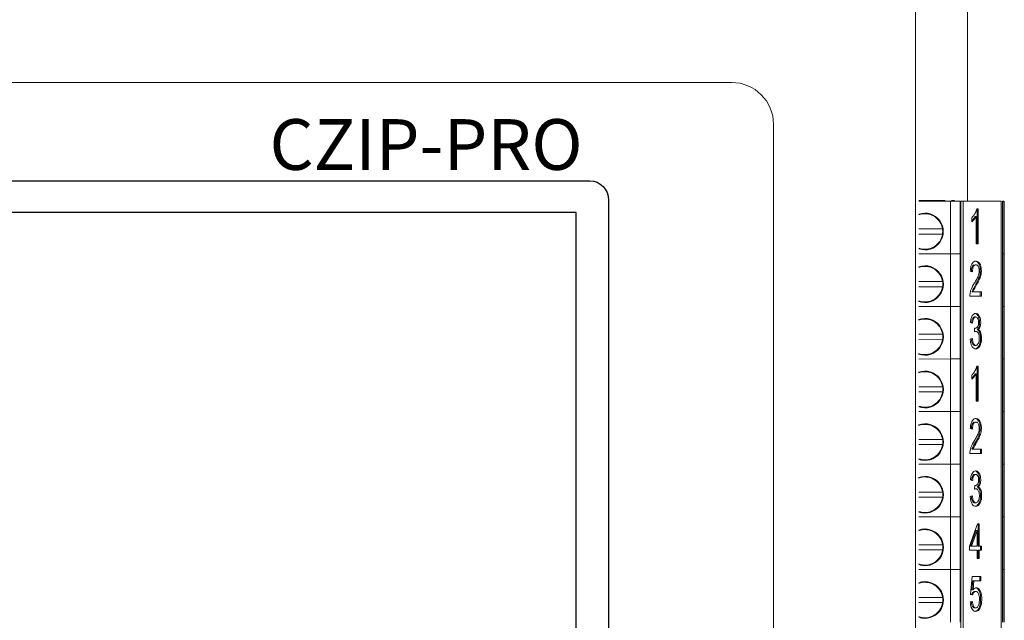
# Model space of a CAD drawing. Units: millimetres. Extents: x 21 to 334, y 15 to 394.
# Drawn here: x 295 to 334, y 236 to 260 of the extents above; entities that cross this region are included whole.
import ezdxf

# ---------------------------------------------------------------- set-up
doc = ezdxf.new("R2010")
doc.units = ezdxf.units.MM
doc.layers.add('Warstwa 1', color=7, linetype='Continuous')
doc.layers.add('WHITE', color=7, linetype='Continuous')

msp = doc.modelspace()

# ---------------------------------------------------------------- linework, layer by layer
at = {"color": 7, "linetype": 'Continuous', "lineweight": 15}
for p, q in [((332.54, 252.626), (332.54, 275.6)), ((330.49, 138.35), (330.49, 267.35)), ((323.24, 257.3), (261.84, 257.3)), ((324.89, 150.05), (324.89, 255.65)), ((330.622, 252.625), (331.865, 252.626)), ((331.357, 252.65), (331.65, 252.651)), ((331.714, 252.626), (331.714, 252.626)), ((331.865, 250.551), (331.865, 252.626)), ((331.905, 252.651), (332.023, 252.651)), ((332.24, 250.551), (332.239, 252.626)), ((332.357, 252.626), (332.27, 252.626)), ((332.27, 252.626), (332.287, 167.551)), ((332.276, 252.626), (332.276, 252.626)), ((332.357, 252.626), (332.374, 167.551)), ((333.857, 252.626), (332.357, 252.626)), ((333.654, 252.627), (333.654, 252.626)), ((333.874, 167.551), (333.857, 252.626)), ((333.912, 252.626), (333.913, 250.551)), ((333.962, 252.626), (333.963, 250.551)), ((333.981, 252.626), (333.982, 250.551)), ((332.903, 252.32), (332.958, 252.32)), ((332.914, 252.32), (332.915, 250.94)), ((332.958, 252.32), (332.958, 250.94)), ((330.856, 252.15), (331.059, 252.121)), ((332.704, 251.811), (332.704, 251.976)), ((332.874, 252.014), (332.83, 252.014)), ((332.874, 250.94), (332.874, 252.014)), ((330.622, 251.525), (331.549, 251.526)), ((331.549, 251.326), (330.622, 251.325)), ((332.958, 250.94), (332.874, 250.94)), ((331.865, 250.551), (330.622, 250.55)), ((331.866, 248.476), (331.865, 250.551)), ((332.24, 248.476), (332.24, 250.551)), ((333.913, 250.551), (333.913, 248.476)), ((333.963, 250.551), (333.963, 248.476)), ((333.982, 250.551), (333.982, 248.476)), ((330.857, 250.075), (331.06, 250.046)), ((332.729, 249.841), (332.644, 249.86)), ((330.622, 249.45), (331.55, 249.451)), ((331.55, 249.251), (330.622, 249.25)), ((333.082, 248.881), (332.627, 248.88)), ((332.702, 249.045), (332.745, 249.045)), ((332.745, 249.045), (333.082, 249.045)), ((333.039, 249.045), (333.039, 248.881)), ((333.082, 249.045), (333.082, 248.881)), ((331.866, 248.476), (330.622, 248.475)), ((331.866, 246.401), (331.866, 248.476)), ((332.24, 246.401), (332.24, 248.476)), ((333.913, 248.476), (333.913, 246.401)), ((333.963, 248.476), (333.963, 246.401)), ((333.982, 248.476), (333.982, 246.401)), ((330.857, 248), (331.06, 247.971)), ((332.734, 247.809), (332.65, 247.841)), ((332.807, 247.468), (332.816, 247.616)), ((330.622, 247.375), (331.55, 247.376)), ((332.641, 247.183), (332.725, 247.206)), ((332.868, 247.485), (332.842, 247.485)), ((332.886, 247.485), (332.879, 247.485)), ((332.961, 247.565), (332.917, 247.565)), ((332.917, 247.565), (332.917, 247.561)), ((332.961, 247.561), (332.917, 247.561)), ((332.961, 247.565), (332.961, 247.561)), ((331.55, 247.176), (330.622, 247.175)), ((332.813, 246.936), (332.857, 246.936)), ((331.866, 246.401), (330.622, 246.4)), ((331.867, 244.326), (331.866, 246.401)), ((332.241, 244.326), (332.24, 246.401)), ((332.904, 246.117), (332.959, 246.117)), ((332.915, 246.117), (332.916, 244.737)), ((332.959, 246.117), (332.959, 244.737)), ((333.913, 246.401), (333.914, 244.326)), ((333.963, 246.401), (333.964, 244.326)), ((333.982, 246.401), (333.983, 244.326)), ((330.858, 245.925), (331.061, 245.896)), ((332.706, 245.607), (332.706, 245.772)), ((332.875, 245.81), (332.831, 245.81)), ((332.875, 244.737), (332.875, 245.81)), ((330.622, 245.3), (331.55, 245.301)), ((331.551, 245.101), (330.622, 245.1)), ((332.959, 244.737), (332.875, 244.737)), ((331.867, 244.326), (330.622, 244.325)), ((331.867, 242.251), (331.867, 244.326)), ((332.241, 242.251), (332.241, 244.326)), ((333.914, 244.326), (333.914, 242.251)), ((333.964, 244.326), (333.964, 242.251)), ((333.983, 244.326), (333.983, 242.251)), ((330.858, 243.85), (331.061, 243.821)), ((332.73, 243.637), (332.645, 243.657)), ((330.622, 243.225), (331.551, 243.226)), ((331.551, 243.026), (330.622, 243.025)), ((333.083, 242.677), (332.629, 242.677)), ((332.703, 242.841), (332.747, 242.841)), ((332.747, 242.841), (333.083, 242.841)), ((333.04, 242.841), (333.04, 242.677)), ((333.083, 242.841), (333.083, 242.677)), ((331.867, 242.251), (330.622, 242.25)), ((331.867, 240.176), (331.867, 242.251)), ((332.242, 240.176), (332.241, 242.251)), ((333.914, 242.251), (333.915, 240.176)), ((333.964, 242.251), (333.965, 240.176)), ((333.983, 242.251), (333.984, 240.176)), ((330.858, 241.775), (331.061, 241.746)), ((332.735, 241.606), (332.652, 241.637)), ((332.808, 241.264), (332.818, 241.413)), ((332.818, 241.413), (332.826, 241.413)), ((330.622, 241.15), (331.551, 241.151)), ((332.642, 240.98), (332.726, 241.003)), ((332.914, 241.27), (332.911, 241.27)), ((332.962, 241.362), (332.919, 241.362)), ((332.919, 241.362), (332.919, 241.358)), ((332.962, 241.358), (332.919, 241.358)), ((332.962, 241.362), (332.962, 241.358)), ((331.551, 240.951), (330.622, 240.95)), ((332.813, 240.732), (332.857, 240.732)), ((331.867, 240.176), (330.622, 240.175)), ((331.868, 238.101), (331.867, 240.176)), ((332.242, 238.101), (332.242, 240.176)), ((332.615, 239.017), (332.926, 239.907)), ((332.926, 239.907), (332.995, 239.907)), ((332.952, 239.907), (332.952, 239.017)), ((332.995, 239.907), (332.995, 239.017)), ((333.915, 240.176), (333.915, 238.101)), ((333.965, 240.176), (333.965, 238.101)), ((333.984, 240.176), (333.984, 238.101)), ((330.859, 239.7), (331.062, 239.671)), ((332.654, 239.017), (332.867, 239.635)), ((332.697, 239.017), (332.91, 239.635)), ((332.91, 239.635), (332.867, 239.635)), ((332.91, 239.635), (332.912, 239.635)), ((332.912, 239.635), (332.912, 239.017)), ((330.622, 239.075), (331.552, 239.076)), ((331.552, 238.876), (330.622, 238.875)), ((332.615, 238.862), (332.615, 239.017)), ((332.912, 238.862), (332.615, 238.862)), ((332.654, 239.017), (332.697, 239.017)), ((332.912, 239.017), (332.697, 239.017)), ((332.912, 238.533), (332.912, 238.862)), ((332.952, 239.017), (332.995, 239.017)), ((332.952, 238.862), (332.952, 238.533)), ((332.995, 238.862), (332.952, 238.862)), ((332.995, 239.017), (333.089, 239.017)), ((332.995, 238.862), (332.995, 238.533)), ((333.089, 238.862), (332.995, 238.862)), ((333.046, 239.017), (333.046, 238.862)), ((333.089, 239.017), (333.089, 238.862)), ((332.995, 238.533), (332.912, 238.533)), ((330.622, 238.1), (331.868, 238.101)), ((331.868, 236.026), (331.868, 238.101)), ((332.243, 236.026), (332.242, 238.101)), ((333.915, 238.101), (333.916, 236.026)), ((333.965, 238.101), (333.966, 236.026)), ((333.984, 238.101), (333.984, 236.026)), ((330.859, 237.625), (331.062, 237.596)), ((332.656, 237.123), (332.722, 237.827)), ((332.746, 237.662), (332.71, 237.301)), ((332.722, 237.827), (333.063, 237.827)), ((332.789, 237.662), (332.746, 237.662)), ((332.789, 237.662), (332.753, 237.301)), ((333.063, 237.663), (332.789, 237.662)), ((333.02, 237.663), (333.02, 237.827)), ((333.063, 237.827), (333.063, 237.663)), ((332.736, 237.105), (332.656, 237.123)), ((332.753, 237.301), (332.71, 237.301)), ((332.855, 237.237), (332.811, 237.237)), ((330.622, 237), (331.552, 237.001)), ((331.552, 236.801), (330.622, 236.8)), ((332.641, 236.834), (332.727, 236.846)), ((332.818, 236.589), (332.861, 236.589))]:
    msp.add_line(p, q, dxfattribs=at)
at = {"color": 8, "linetype": 'Continuous', "lineweight": 15}
msp.add_line((331.357, 252.65), (331.357, 252.625), dxfattribs=at)
at = {"color": 7, "linetype": 'Continuous', "lineweight": 15, "flags": 128}
for points in [[(330.622, 252.65), (330.622, 252.65), (330.665, 252.65), (330.734, 252.65), (330.827, 252.65), (330.941, 252.65), (331.07, 252.65), (331.211, 252.65), (331.357, 252.65)], [(332.239, 252.626), (332.202, 252.626), (332.161, 252.626), (332.117, 252.626), (332.07, 252.626), (332.021, 252.626), (331.97, 252.626), (331.918, 252.626), (331.865, 252.626)], [(332.24, 250.551), (332.203, 250.551), (332.162, 250.551), (332.118, 250.551), (332.071, 250.551), (332.021, 250.551), (331.97, 250.551), (331.918, 250.551), (331.865, 250.551)], [(332.24, 248.476), (332.203, 248.476), (332.162, 248.476), (332.118, 248.476), (332.071, 248.476), (332.022, 248.476), (331.971, 248.476), (331.918, 248.476), (331.866, 248.476)], [(332.24, 246.401), (332.203, 246.401), (332.163, 246.401), (332.118, 246.401), (332.071, 246.401), (332.022, 246.401), (331.971, 246.401), (331.919, 246.401), (331.866, 246.401)], [(332.241, 244.326), (332.204, 244.326), (332.163, 244.326), (332.119, 244.326), (332.072, 244.326), (332.023, 244.326), (331.971, 244.326), (331.919, 244.326), (331.867, 244.326)], [(332.241, 242.251), (332.204, 242.251), (332.163, 242.251), (332.119, 242.251), (332.072, 242.251), (332.023, 242.251), (331.972, 242.251), (331.92, 242.251), (331.867, 242.251)], [(332.242, 240.176), (332.205, 240.176), (332.164, 240.176), (332.12, 240.176), (332.073, 240.176), (332.023, 240.176), (331.972, 240.176), (331.92, 240.176), (331.867, 240.176)], [(332.242, 238.101), (332.205, 238.101), (332.164, 238.101), (332.12, 238.101), (332.073, 238.101), (332.024, 238.101), (331.973, 238.101), (331.921, 238.101), (331.868, 238.101)]]:
    msp.add_lwpolyline(points, dxfattribs=at)
at = {"color": 7, "linetype": 'Continuous', "lineweight": 15}
for centre, radius, start, end in [((323.24, 255.65), 1.65, 0, 90), ((330.856, 251.425), 0.725, 251.1136, 108.8864), ((330.856, 251.425), 0.7, 8.2246, 109.588), ((330.856, 251.425), 0.7, 351.7982, 8.2246), ((330.856, 251.425), 0.7, 250.412, 351.7982), ((330.857, 249.35), 0.725, 249.9451, 108.921), ((330.857, 249.35), 0.7, 8.2246, 109.624), ((330.857, 249.35), 0.7, 250.376, 351.7982), ((330.857, 249.35), 0.7, 351.7982, 8.2246), ((330.857, 247.275), 0.725, 249.9451, 110.0777), ((330.857, 247.275), 0.7, 8.2246, 109.6599), ((330.857, 247.275), 0.7, 351.7982, 8.2246), ((330.857, 247.275), 0.7, 249.1958, 351.7982), ((330.858, 245.2), 0.725, 249.9451, 110.0777), ((330.858, 245.2), 0.7, 8.2246, 110.827), ((330.858, 245.2), 0.7, 351.7982, 8.2246), ((330.858, 245.2), 0.7, 249.1958, 351.7982), ((330.858, 243.125), 0.725, 249.9451, 110.0777), ((330.858, 243.125), 0.7, 8.2246, 110.827), ((330.858, 243.125), 0.7, 249.1958, 351.7982), ((330.858, 243.125), 0.7, 351.7982, 8.2246), ((330.858, 241.05), 0.725, 249.9451, 110.0777), ((330.858, 241.05), 0.7, 8.2246, 110.827), ((330.858, 241.05), 0.7, 351.7982, 8.2246), ((330.858, 241.05), 0.7, 249.1958, 351.7982), ((330.859, 238.975), 0.725, 249.9451, 110.0777), ((330.859, 238.975), 0.7, 8.2246, 110.827), ((330.859, 238.975), 0.7, 351.7982, 8.2246), ((330.859, 238.975), 0.7, 249.1958, 351.7982), ((330.859, 236.9), 0.725, 249.9451, 110.0777), ((330.859, 236.9), 0.7, 8.2246, 110.827), ((330.859, 236.9), 0.7, 249.1958, 351.7982), ((330.859, 236.9), 0.7, 351.7982, 8.2246)]:
    msp.add_arc(centre, radius, start, end, dxfattribs=at)
for points, knots in [([(333.962, 252.626), (333.956, 252.626), (333.945, 252.626), (333.923, 252.626), (333.912, 252.626)], [0, 0, 0, 0, 0.499966, 1, 1, 1, 1]), ([(332.704, 251.976), (332.706, 251.977), (332.71, 251.981), (332.716, 251.986), (332.72, 251.991), (332.725, 251.996), (332.73, 252.001), (332.734, 252.006), (332.739, 252.011), (332.742, 252.015), (332.747, 252.02), (332.751, 252.024), (332.755, 252.029), (332.759, 252.033), (332.762, 252.038), (332.766, 252.042), (332.769, 252.046), (332.774, 252.052), (332.777, 252.057), (332.782, 252.062), (332.785, 252.067), (332.788, 252.072), (332.792, 252.077), (332.795, 252.081), (332.799, 252.087), (332.803, 252.092), (332.806, 252.097), (332.809, 252.103), (332.813, 252.108), (332.816, 252.113), (332.819, 252.118), (332.822, 252.124), (332.826, 252.129), (332.829, 252.134), (332.832, 252.14), (332.835, 252.146), (332.837, 252.15), (332.84, 252.156), (332.843, 252.161), (332.846, 252.167), (332.849, 252.173), (332.853, 252.181), (332.856, 252.188), (332.86, 252.196), (332.862, 252.202), (332.865, 252.209), (332.867, 252.213), (332.869, 252.218), (332.872, 252.225), (332.874, 252.231), (332.877, 252.238), (332.879, 252.243), (332.881, 252.248), (332.883, 252.255), (332.885, 252.262), (332.888, 252.269), (332.889, 252.274), (332.891, 252.279), (332.893, 252.284), (332.895, 252.292), (332.897, 252.299), (332.899, 252.306), (332.901, 252.313), (332.902, 252.317), (332.903, 252.32)], [0, 0, 0, 0, 0.023376, 0.046744, 0.070123, 0.081803, 0.105185, 0.128559, 0.14025, 0.163626, 0.175313, 0.198685, 0.210367, 0.233747, 0.245431, 0.257122, 0.280502, 0.292179, 0.315555, 0.327243, 0.350623, 0.362309, 0.373999, 0.397369, 0.409061, 0.432433, 0.444122, 0.455813, 0.479179, 0.490869, 0.502561, 0.525937, 0.537623, 0.549318, 0.572686, 0.584373, 0.596064, 0.60775, 0.631124, 0.64281, 0.6545, 0.677873, 0.701251, 0.71294, 0.736318, 0.748001, 0.759695, 0.771375, 0.783071, 0.806437, 0.818126, 0.829813, 0.841511, 0.853188, 0.876566, 0.888251, 0.899944, 0.911631, 0.923318, 0.935004, 0.958383, 0.97007, 0.981763, 1, 1, 1, 1]), ([(332.704, 251.848), (332.705, 251.849), (332.722, 251.863), (332.751, 251.896), (332.793, 251.949), (332.818, 251.992), (332.83, 252.014)], [0, 0, 0, 0, 0.019217, 0.350186, 0.673013, 1, 1, 1, 1]), ([(332.874, 252.014), (332.861, 251.992), (332.836, 251.948), (332.78, 251.876), (332.735, 251.837), (332.704, 251.811)], [0, 0, 0, 0, 0.25278, 0.505381, 1, 1, 1, 1]), ([(331.865, 250.551), (331.901, 250.551), (331.971, 250.551), (332.072, 250.551), (332.165, 250.551), (332.215, 250.551), (332.24, 250.551)], [0, 0, 0, 0, 0.250003, 0.499998, 0.749995, 1, 1, 1, 1]), ([(332.24, 250.551), (332.25, 250.551), (332.272, 250.551), (332.275, 250.551), (332.277, 250.551)], [0, 0, 0, 0, 0.500014, 1, 1, 1, 1]), ([(333.913, 250.551), (333.924, 250.551), (333.945, 250.551), (333.957, 250.551), (333.963, 250.551)], [0, 0, 0, 0, 0.500009, 1, 1, 1, 1]), ([(333.963, 250.551), (333.957, 250.551), (333.945, 250.551), (333.924, 250.551), (333.913, 250.551)], [0, 0, 0, 0, 0.499991, 1, 1, 1, 1]), ([(332.627, 248.88), (332.629, 248.914), (332.633, 248.999), (332.687, 249.194), (332.789, 249.361), (332.896, 249.543), (332.962, 249.676), (332.993, 249.805), (332.997, 249.897), (332.987, 249.979), (332.965, 250.041), (332.934, 250.089), (332.89, 250.119), (332.841, 250.121), (332.794, 250.091), (332.758, 250.036), (332.735, 249.954), (332.729, 249.886), (332.729, 249.846), (332.729, 249.841)], [0, 0, 0, 0, 0.048009, 0.120855, 0.308674, 0.417391, 0.524597, 0.57096, 0.617659, 0.653374, 0.689184, 0.724036, 0.764229, 0.818556, 0.861239, 0.904047, 0.943619, 0.992685, 1, 1, 1, 1]), ([(332.644, 249.86), (332.646, 249.893), (332.651, 249.973), (332.677, 250.09), (332.726, 250.184), (332.793, 250.247), (332.875, 250.264), (332.958, 250.239), (333.021, 250.161), (333.061, 250.06), (333.082, 249.938), (333.081, 249.809), (333.055, 249.661), (332.993, 249.504), (332.88, 249.307), (332.798, 249.148), (332.745, 249.045)], [0, 0, 0, 0, 0.0418943, 0.1001051, 0.1564196, 0.2087096, 0.2830445, 0.3608371, 0.4129992, 0.4650481, 0.5199319, 0.5697699, 0.62404, 0.7140208, 0.8157605, 1, 1, 1, 1]), ([(332.787, 250.109), (332.775, 250.103), (332.748, 250.089), (332.715, 250.035), (332.691, 249.954), (332.686, 249.886), (332.686, 249.846), (332.686, 249.841)], [0, 0, 0, 0, 0.203392, 0.449144, 0.676318, 0.958017, 1, 1, 1, 1]), ([(332.784, 250.245), (332.799, 250.25), (332.846, 250.266), (332.915, 250.238), (332.978, 250.161), (333.018, 250.06), (333.038, 249.938), (333.038, 249.809), (333.012, 249.661), (332.95, 249.504), (332.836, 249.307), (332.755, 249.148), (332.702, 249.045)], [0, 0, 0, 0, 0.0522784, 0.1551103, 0.2240591, 0.292864, 0.365412, 0.4312935, 0.5030328, 0.6219743, 0.7564605, 1, 1, 1, 1]), ([(331.866, 248.476), (331.901, 248.476), (331.971, 248.476), (332.072, 248.476), (332.165, 248.476), (332.215, 248.476), (332.24, 248.476)], [0, 0, 0, 0, 0.249997, 0.499993, 0.749993, 1, 1, 1, 1]), ([(332.24, 248.476), (332.251, 248.476), (332.272, 248.476), (332.275, 248.476), (332.277, 248.476)], [0, 0, 0, 0, 0.500014, 1, 1, 1, 1]), ([(333.913, 248.476), (333.924, 248.476), (333.946, 248.476), (333.957, 248.476), (333.963, 248.476)], [0, 0, 0, 0, 0.500034, 1, 1, 1, 1]), ([(333.963, 248.476), (333.957, 248.476), (333.946, 248.476), (333.924, 248.476), (333.913, 248.476)], [0, 0, 0, 0, 0.499966, 1, 1, 1, 1]), ([(332.65, 247.841), (332.654, 247.873), (332.663, 247.952), (332.695, 248.066), (332.749, 248.151), (332.817, 248.198), (332.89, 248.2), (332.96, 248.156), (333.011, 248.076), (333.045, 247.975), (333.057, 247.866), (333.053, 247.762), (333.034, 247.674), (333.002, 247.607), (332.975, 247.579), (332.961, 247.565)], [0, 0, 0, 0, 0.065101, 0.158023, 0.24653, 0.327679, 0.435232, 0.522845, 0.610634, 0.682234, 0.75401, 0.824741, 0.881719, 0.938667, 1, 1, 1, 1]), ([(332.813, 248.057), (332.812, 248.058), (332.796, 248.062), (332.767, 248.046), (332.733, 248.003), (332.707, 247.931), (332.695, 247.864), (332.692, 247.818), (332.691, 247.809)], [0, 0, 0, 0, 0.016367, 0.246264, 0.453412, 0.637826, 0.929567, 1, 1, 1, 1]), ([(332.816, 247.616), (332.833, 247.616), (332.867, 247.616), (332.911, 247.646), (332.944, 247.695), (332.964, 247.754), (332.971, 247.831), (332.969, 247.905), (332.953, 247.97), (332.928, 248.017), (332.894, 248.052), (332.852, 248.062), (332.81, 248.048), (332.776, 248.002), (332.75, 247.932), (332.739, 247.864), (332.735, 247.818), (332.734, 247.809)], [0, 0, 0, 0, 0.086125, 0.17412, 0.23526, 0.296297, 0.352201, 0.432272, 0.483555, 0.534845, 0.605774, 0.676124, 0.751815, 0.820029, 0.880747, 0.976805, 1, 1, 1, 1]), ([(332.856, 248.058), (332.849, 248.058), (332.835, 248.058), (332.82, 248.058), (332.813, 248.058)], [0, 0, 0, 0, 0.5000372, 1, 1, 1, 1]), ([(332.852, 248.19), (332.874, 248.179), (332.917, 248.157), (332.968, 248.075), (333.002, 247.975), (333.014, 247.866), (333.01, 247.762), (332.99, 247.674), (332.959, 247.607), (332.932, 247.579), (332.917, 247.565)], [0, 0, 0, 0, 0.153212, 0.309008, 0.436073, 0.563453, 0.688975, 0.790095, 0.891161, 1, 1, 1, 1]), ([(332.961, 247.561), (332.977, 247.552), (333.01, 247.535), (333.053, 247.463), (333.081, 247.361), (333.094, 247.239), (333.087, 247.106), (333.058, 246.982), (333.006, 246.882), (332.942, 246.813), (332.862, 246.79), (332.784, 246.808), (332.718, 246.879), (332.671, 246.981), (332.648, 247.09), (332.643, 247.159), (332.641, 247.183)], [0, 0, 0, 0, 0.0560059, 0.1124694, 0.1791949, 0.2468593, 0.3165818, 0.3983525, 0.4690973, 0.552182, 0.6375844, 0.7330934, 0.8082899, 0.8834792, 0.9586612, 1, 1, 1, 1]), ([(332.681, 247.206), (332.685, 247.174), (332.693, 247.108), (332.715, 247.025), (332.747, 246.968), (332.78, 246.939), (332.803, 246.94), (332.814, 246.94)], [0, 0, 0, 0, 0.2421278, 0.4859839, 0.6690932, 0.8524234, 1, 1, 1, 1]), ([(332.725, 247.206), (332.728, 247.174), (332.736, 247.108), (332.758, 247.025), (332.79, 246.967), (332.83, 246.936), (332.877, 246.932), (332.926, 246.961), (332.964, 247.021), (332.991, 247.1), (333.002, 247.194), (332.999, 247.285), (332.983, 247.369), (332.954, 247.434), (332.916, 247.476), (332.865, 247.494), (332.829, 247.478), (332.807, 247.468)], [0, 0, 0, 0, 0.071341, 0.143192, 0.197145, 0.251161, 0.323103, 0.396025, 0.460966, 0.529571, 0.594631, 0.662262, 0.722714, 0.783186, 0.844424, 0.902556, 1, 1, 1, 1]), ([(332.842, 247.483), (332.838, 247.484), (332.827, 247.49), (332.816, 247.484), (332.808, 247.48)], [0, 0, 0, 0, 0.311196, 1, 1, 1, 1]), ([(332.917, 247.561), (332.934, 247.552), (332.967, 247.535), (333.01, 247.463), (333.038, 247.361), (333.05, 247.239), (333.044, 247.106), (333.015, 246.982), (332.963, 246.881), (332.899, 246.817), (332.846, 246.79), (332.819, 246.798), (332.818, 246.798)], [0, 0, 0, 0, 0.087219, 0.17515, 0.279062, 0.384439, 0.493024, 0.620367, 0.730537, 0.859925, 0.992923, 1, 1, 1, 1]), ([(331.866, 246.401), (331.901, 246.401), (331.972, 246.401), (332.073, 246.401), (332.165, 246.401), (332.215, 246.401), (332.24, 246.401)], [0, 0, 0, 0, 0.2499965, 0.4999935, 0.7499932, 1, 1, 1, 1]), ([(332.24, 246.401), (332.251, 246.401), (332.272, 246.401), (332.276, 246.401), (332.277, 246.401)], [0, 0, 0, 0, 0.500014, 1, 1, 1, 1]), ([(332.706, 245.772), (332.708, 245.773), (332.711, 245.777), (332.717, 245.783), (332.722, 245.787), (332.726, 245.792), (332.731, 245.797), (332.735, 245.802), (332.74, 245.807), (332.744, 245.811), (332.748, 245.816), (332.752, 245.82), (332.756, 245.825), (332.76, 245.83), (332.763, 245.834), (332.767, 245.838), (332.771, 245.843), (332.775, 245.848), (332.778, 245.853), (332.783, 245.858), (332.786, 245.863), (332.79, 245.868), (332.793, 245.873), (332.796, 245.877), (332.801, 245.884), (332.804, 245.889), (332.807, 245.894), (332.811, 245.899), (332.814, 245.904), (332.817, 245.909), (332.82, 245.914), (332.824, 245.92), (332.827, 245.925), (332.83, 245.931), (332.833, 245.936), (332.836, 245.942), (332.839, 245.947), (332.842, 245.953), (332.845, 245.959), (332.847, 245.963), (332.85, 245.969), (332.854, 245.977), (332.857, 245.984), (332.861, 245.992), (332.864, 245.998), (332.866, 246.005), (332.868, 246.01), (332.87, 246.014), (332.873, 246.021), (332.876, 246.027), (332.878, 246.034), (332.88, 246.039), (332.882, 246.044), (332.884, 246.051), (332.886, 246.058), (332.889, 246.065), (332.89, 246.07), (332.892, 246.075), (332.894, 246.082), (332.896, 246.09), (332.899, 246.097), (332.9, 246.102), (332.902, 246.109), (332.903, 246.114), (332.904, 246.117)], [0, 0, 0, 0, 0.023345, 0.046682, 0.07003, 0.081697, 0.105045, 0.128387, 0.140063, 0.163401, 0.17508, 0.198424, 0.210091, 0.233432, 0.245108, 0.256776, 0.280126, 0.2918, 0.315137, 0.326809, 0.350151, 0.361832, 0.373497, 0.39684, 0.408521, 0.431868, 0.443535, 0.455201, 0.478551, 0.490218, 0.501899, 0.525241, 0.536904, 0.548579, 0.571927, 0.583601, 0.595272, 0.618616, 0.63028, 0.64196, 0.653629, 0.676975, 0.700318, 0.711989, 0.735341, 0.747009, 0.758682, 0.770356, 0.782022, 0.80537, 0.817043, 0.82871, 0.840382, 0.852055, 0.8754, 0.887072, 0.898747, 0.910414, 0.922089, 0.94543, 0.957107, 0.968782, 0.980452, 1, 1, 1, 1]), ([(333.913, 246.401), (333.924, 246.401), (333.946, 246.401), (333.958, 246.401), (333.963, 246.401)], [0, 0, 0, 0, 0.500034, 1, 1, 1, 1]), ([(333.963, 246.401), (333.958, 246.401), (333.946, 246.401), (333.924, 246.401), (333.913, 246.401)], [0, 0, 0, 0, 0.499966, 1, 1, 1, 1]), ([(332.875, 245.81), (332.862, 245.788), (332.837, 245.744), (332.781, 245.673), (332.736, 245.633), (332.706, 245.607)], [0, 0, 0, 0, 0.252855, 0.505508, 1, 1, 1, 1]), ([(332.706, 245.645), (332.707, 245.646), (332.723, 245.66), (332.752, 245.693), (332.794, 245.745), (332.819, 245.788), (332.831, 245.81)], [0, 0, 0, 0, 0.018626, 0.349939, 0.673006, 1, 1, 1, 1]), ([(331.867, 244.326), (331.902, 244.326), (331.972, 244.326), (332.073, 244.326), (332.166, 244.326), (332.216, 244.326), (332.241, 244.326)], [0, 0, 0, 0, 0.249997, 0.499993, 0.749993, 1, 1, 1, 1]), ([(332.241, 244.326), (332.252, 244.326), (332.273, 244.326), (332.276, 244.326), (332.278, 244.326)], [0, 0, 0, 0, 0.500026, 1, 1, 1, 1]), ([(333.914, 244.326), (333.925, 244.326), (333.947, 244.326), (333.958, 244.326), (333.964, 244.326)], [0, 0, 0, 0, 0.500034, 1, 1, 1, 1]), ([(333.964, 244.326), (333.958, 244.326), (333.947, 244.326), (333.925, 244.326), (333.914, 244.326)], [0, 0, 0, 0, 0.499966, 1, 1, 1, 1]), ([(332.629, 242.677), (332.63, 242.71), (332.634, 242.795), (332.688, 242.988), (332.788, 243.154), (332.893, 243.332), (332.959, 243.461), (332.993, 243.588), (332.999, 243.686), (332.989, 243.771), (332.968, 243.835), (332.937, 243.885), (332.893, 243.915), (332.844, 243.919), (332.796, 243.888), (332.76, 243.834), (332.736, 243.752), (332.731, 243.682), (332.73, 243.643), (332.73, 243.637)], [0, 0, 0, 0, 0.047968, 0.120248, 0.305707, 0.412818, 0.51511, 0.564882, 0.615081, 0.65115, 0.687322, 0.722658, 0.761604, 0.81724, 0.859634, 0.902067, 0.943326, 0.991944, 1, 1, 1, 1]), ([(332.645, 243.657), (332.647, 243.69), (332.652, 243.77), (332.678, 243.887), (332.727, 243.982), (332.796, 244.045), (332.88, 244.061), (332.964, 244.033), (333.026, 243.949), (333.065, 243.846), (333.084, 243.723), (333.081, 243.594), (333.053, 243.444), (332.987, 243.285), (332.873, 243.094), (332.795, 242.937), (332.747, 242.841)], [0, 0, 0, 0, 0.0419068, 0.1003654, 0.1570501, 0.2094594, 0.2852075, 0.3651479, 0.4172714, 0.4692414, 0.5242286, 0.5744352, 0.6286852, 0.7219546, 0.8291731, 1, 1, 1, 1]), ([(332.789, 243.906), (332.777, 243.9), (332.751, 243.887), (332.717, 243.833), (332.693, 243.752), (332.687, 243.682), (332.687, 243.643), (332.687, 243.637)], [0, 0, 0, 0, 0.196263, 0.43924, 0.675481, 0.953872, 1, 1, 1, 1]), ([(332.784, 244.041), (332.801, 244.046), (332.849, 244.062), (332.92, 244.032), (332.983, 243.949), (333.022, 243.846), (333.04, 243.723), (333.038, 243.594), (333.009, 243.444), (332.944, 243.285), (332.83, 243.094), (332.752, 242.937), (332.703, 242.841)], [0, 0, 0, 0, 0.05607, 0.161639, 0.230473, 0.2991, 0.371715, 0.438016, 0.509656, 0.632826, 0.774416, 1, 1, 1, 1]), ([(331.867, 242.251), (331.902, 242.251), (331.973, 242.251), (332.074, 242.251), (332.166, 242.251), (332.216, 242.251), (332.241, 242.251)], [0, 0, 0, 0, 0.249997, 0.499993, 0.749993, 1, 1, 1, 1]), ([(332.241, 242.251), (332.252, 242.251), (332.273, 242.251), (332.277, 242.251), (332.278, 242.251)], [0, 0, 0, 0, 0.500026, 1, 1, 1, 1]), ([(333.914, 242.251), (333.925, 242.251), (333.947, 242.251), (333.959, 242.251), (333.964, 242.251)], [0, 0, 0, 0, 0.500034, 1, 1, 1, 1]), ([(333.964, 242.251), (333.959, 242.251), (333.947, 242.251), (333.925, 242.251), (333.914, 242.251)], [0, 0, 0, 0, 0.499966, 1, 1, 1, 1]), ([(332.652, 241.637), (332.655, 241.669), (332.664, 241.749), (332.696, 241.862), (332.75, 241.948), (332.814, 241.992), (332.881, 241.998), (332.949, 241.965), (333.007, 241.886), (333.046, 241.779), (333.059, 241.66), (333.054, 241.554), (333.034, 241.467), (333.002, 241.402), (332.976, 241.375), (332.962, 241.362)], [0, 0, 0, 0, 0.065079, 0.157972, 0.246445, 0.327676, 0.416639, 0.505678, 0.594969, 0.681632, 0.756524, 0.827968, 0.884531, 0.941048, 1, 1, 1, 1]), ([(332.815, 241.853), (332.813, 241.853), (332.798, 241.858), (332.771, 241.843), (332.738, 241.805), (332.712, 241.741), (332.698, 241.671), (332.693, 241.621), (332.692, 241.606)], [0, 0, 0, 0, 0.022312, 0.239976, 0.422482, 0.604486, 0.875771, 1, 1, 1, 1]), ([(332.818, 241.413), (332.834, 241.413), (332.868, 241.413), (332.912, 241.442), (332.945, 241.491), (332.965, 241.55), (332.972, 241.626), (332.97, 241.7), (332.955, 241.765), (332.93, 241.813), (332.896, 241.848), (332.854, 241.858), (332.814, 241.844), (332.781, 241.805), (332.755, 241.741), (332.741, 241.671), (332.737, 241.621), (332.735, 241.606)], [0, 0, 0, 0, 0.086235, 0.173649, 0.234856, 0.295962, 0.351745, 0.431173, 0.482506, 0.533853, 0.605837, 0.676737, 0.748706, 0.809048, 0.869229, 0.958923, 1, 1, 1, 1]), ([(332.858, 241.854), (332.851, 241.854), (332.837, 241.854), (332.822, 241.854), (332.815, 241.854)], [0, 0, 0, 0, 0.4999305, 1, 1, 1, 1]), ([(332.846, 241.987), (332.866, 241.979), (332.909, 241.964), (332.963, 241.886), (333.002, 241.78), (333.015, 241.66), (333.011, 241.554), (332.991, 241.467), (332.959, 241.402), (332.932, 241.375), (332.919, 241.362)], [0, 0, 0, 0, 0.13533, 0.29152, 0.443113, 0.574114, 0.699083, 0.798022, 0.896887, 1, 1, 1, 1]), ([(332.962, 241.358), (332.978, 241.349), (333.011, 241.332), (333.054, 241.26), (333.083, 241.157), (333.095, 241.035), (333.088, 240.901), (333.059, 240.778), (333.007, 240.679), (332.942, 240.61), (332.862, 240.587), (332.784, 240.606), (332.718, 240.676), (332.672, 240.778), (332.649, 240.885), (332.644, 240.955), (332.642, 240.98)], [0, 0, 0, 0, 0.056054, 0.112516, 0.179796, 0.247938, 0.317296, 0.399581, 0.469781, 0.552699, 0.639265, 0.734606, 0.809045, 0.883462, 0.958427, 1, 1, 1, 1]), ([(332.683, 241.003), (332.686, 240.971), (332.694, 240.905), (332.716, 240.821), (332.747, 240.765), (332.781, 240.735), (332.804, 240.736), (332.814, 240.736)], [0, 0, 0, 0, 0.243135, 0.488023, 0.671837, 0.855825, 1, 1, 1, 1]), ([(332.726, 241.003), (332.73, 240.971), (332.737, 240.905), (332.759, 240.822), (332.791, 240.764), (332.831, 240.733), (332.878, 240.728), (332.926, 240.756), (332.965, 240.816), (332.992, 240.894), (333.003, 240.987), (333.001, 241.079), (332.985, 241.162), (332.957, 241.228), (332.919, 241.271), (332.874, 241.288), (332.837, 241.279), (332.815, 241.267), (332.808, 241.264)], [0, 0, 0, 0, 0.071262, 0.143033, 0.19691, 0.250829, 0.322144, 0.394549, 0.459599, 0.527848, 0.593062, 0.660333, 0.720376, 0.780426, 0.842184, 0.900557, 0.970942, 1, 1, 1, 1]), ([(332.871, 241.269), (332.858, 241.276), (332.838, 241.287), (332.817, 241.281), (332.809, 241.278)], [0, 0, 0, 0, 0.599035, 1, 1, 1, 1]), ([(332.919, 241.358), (332.935, 241.349), (332.968, 241.332), (333.011, 241.26), (333.039, 241.157), (333.052, 241.035), (333.045, 240.901), (333.015, 240.778), (332.964, 240.678), (332.899, 240.613), (332.846, 240.587), (332.82, 240.595), (332.819, 240.595)], [0, 0, 0, 0, 0.0872691, 0.1751818, 0.2799331, 0.3860298, 0.494022, 0.6221361, 0.73144, 0.8605408, 0.9953231, 1, 1, 1, 1]), ([(331.867, 240.176), (331.903, 240.176), (331.973, 240.176), (332.074, 240.176), (332.167, 240.176), (332.217, 240.176), (332.242, 240.176)], [0, 0, 0, 0, 0.249995, 0.499998, 0.749988, 1, 1, 1, 1]), ([(332.242, 240.176), (332.252, 240.176), (332.274, 240.176), (332.277, 240.176), (332.279, 240.176)], [0, 0, 0, 0, 0.500026, 1, 1, 1, 1]), ([(333.915, 240.176), (333.926, 240.176), (333.947, 240.176), (333.959, 240.176), (333.965, 240.176)], [0, 0, 0, 0, 0.5000339, 1, 1, 1, 1]), ([(333.965, 240.176), (333.959, 240.176), (333.947, 240.176), (333.926, 240.176), (333.915, 240.176)], [0, 0, 0, 0, 0.4999661, 1, 1, 1, 1]), ([(331.868, 238.101), (331.903, 238.101), (331.974, 238.101), (332.074, 238.101), (332.167, 238.101), (332.217, 238.101), (332.242, 238.101)], [0, 0, 0, 0, 0.249995, 0.499998, 0.749988, 1, 1, 1, 1]), ([(332.242, 238.101), (332.253, 238.101), (332.274, 238.101), (332.277, 238.101), (332.279, 238.101)], [0, 0, 0, 0, 0.500014, 1, 1, 1, 1]), ([(333.965, 238.101), (333.959, 238.101), (333.948, 238.101), (333.926, 238.101), (333.915, 238.101)], [0, 0, 0, 0, 0.499966, 1, 1, 1, 1]), ([(333.915, 238.101), (333.926, 238.101), (333.948, 238.101), (333.959, 238.101), (333.965, 238.101)], [0, 0, 0, 0, 0.500034, 1, 1, 1, 1]), ([(332.753, 237.301), (332.767, 237.318), (332.804, 237.362), (332.871, 237.394), (332.947, 237.377), (333.011, 237.308), (333.063, 237.207), (333.095, 237.06), (333.099, 236.885), (333.077, 236.707), (333.027, 236.57), (332.964, 236.483), (332.887, 236.445), (332.805, 236.452), (332.732, 236.513), (332.68, 236.601), (332.651, 236.712), (332.644, 236.793), (332.641, 236.834)], [0, 0, 0, 0, 0.04249, 0.107535, 0.171484, 0.230787, 0.290443, 0.352484, 0.429272, 0.508426, 0.580943, 0.639838, 0.698691, 0.778759, 0.844412, 0.896191, 0.948141, 1, 1, 1, 1]), ([(332.811, 237.233), (332.8, 237.233), (332.773, 237.232), (332.734, 237.196), (332.707, 237.147), (332.696, 237.114), (332.692, 237.105)], [0, 0, 0, 0, 0.241399, 0.563624, 0.885811, 1, 1, 1, 1]), ([(332.727, 236.846), (332.73, 236.814), (332.737, 236.747), (332.764, 236.662), (332.803, 236.607), (332.845, 236.586), (332.888, 236.589), (332.929, 236.617), (332.966, 236.679), (332.994, 236.769), (333.007, 236.886), (333.005, 237), (332.988, 237.103), (332.957, 237.177), (332.916, 237.223), (332.87, 237.24), (332.822, 237.234), (332.778, 237.197), (332.751, 237.147), (332.739, 237.114), (332.736, 237.105)], [0, 0, 0, 0, 0.060047, 0.120685, 0.17616, 0.224522, 0.275858, 0.326508, 0.377203, 0.445412, 0.513548, 0.588783, 0.646655, 0.704876, 0.758214, 0.810545, 0.872158, 0.926463, 0.980753, 1, 1, 1, 1]), ([(332.844, 237.381), (332.864, 237.379), (332.908, 237.375), (332.968, 237.307), (333.02, 237.207), (333.051, 237.059), (333.056, 236.885), (333.033, 236.707), (332.983, 236.57), (332.921, 236.485), (332.863, 236.449), (332.828, 236.456), (332.816, 236.458)], [0, 0, 0, 0, 0.083785, 0.181233, 0.279258, 0.381202, 0.507377, 0.63744, 0.756598, 0.853375, 0.950083, 1, 1, 1, 1]), ([(332.683, 236.846), (332.687, 236.814), (332.694, 236.748), (332.721, 236.661), (332.759, 236.608), (332.793, 236.588), (332.812, 236.591), (332.818, 236.591)], [0, 0, 0, 0, 0.245814, 0.494042, 0.721143, 0.919096, 1, 1, 1, 1])]:
    msp.add_open_spline(points, degree=3, knots=knots, dxfattribs=at)
at = {"layer": 'Warstwa 1'}
msp.add_open_spline([(271.863, 253.426), (271.863, 253.426), (317.656, 253.426), (317.656, 253.426), (317.656, 253.426), (318.058, 253.426), (318.385, 253.083), (318.385, 252.66), (318.385, 252.66), (318.385, 252.66), (318.385, 173.441), (318.385, 173.441), (318.385, 173.441), (318.385, 173.018), (318.058, 172.676), (317.656, 172.676), (317.656, 172.676), (317.656, 172.676), (271.863, 172.676), (271.863, 172.676), (271.863, 172.676), (271.461, 172.676), (271.135, 173.018), (271.135, 173.441), (271.135, 173.441), (271.135, 173.441), (271.135, 187.276), (271.135, 187.276), (271.135, 187.276), (271.135, 187.276), (271.18, 187.277), (271.18, 187.277)], degree=3, knots=[0, 0, 0, 0, 0.0833333, 0.0833333, 0.0833333, 0.0833333, 0.1666667, 0.1666667, 0.1666667, 0.1666667, 0.25, 0.25, 0.25, 0.25, 0.3333333, 0.3333333, 0.3333333, 0.3333333, 0.4166667, 0.4166667, 0.4166667, 0.4166667, 0.5, 0.5, 0.5, 0.5, 0.5833333, 0.5833333, 0.5833333, 0.5833333, 0.6666667, 0.6666667, 0.6666667, 0.6666667], dxfattribs=at)
at = {"layer": 'Warstwa 1', "color": 254}
msp.add_open_spline([(272.36, 252.176), (272.36, 252.176), (317.11, 252.176), (317.11, 252.176), (317.11, 252.176), (317.11, 252.176), (317.11, 173.926), (317.11, 173.926), (317.11, 173.926), (317.11, 173.926), (272.36, 173.926), (272.36, 173.926), (272.36, 173.926), (272.36, 173.926), (272.36, 252.176), (272.36, 252.176)], degree=3, knots=[0, 0, 0, 0, 0.25, 0.25, 0.25, 0.25, 0.5, 0.5, 0.5, 0.5, 0.75, 0.75, 0.75, 0.75, 1, 1, 1, 1], dxfattribs=at)
msp.add_open_spline([(272.36, 252.176), (272.36, 252.176), (317.11, 252.176), (317.11, 252.176), (317.11, 252.176), (317.11, 252.176), (317.11, 173.926), (317.11, 173.926), (317.11, 173.926), (317.11, 173.926), (272.36, 173.926), (272.36, 173.926), (272.36, 173.926), (272.36, 173.926), (272.36, 252.176), (272.36, 252.176)], degree=3, knots=[0, 0, 0, 0, 0.25, 0.25, 0.25, 0.25, 0.5, 0.5, 0.5, 0.5, 0.75, 0.75, 0.75, 0.75, 1, 1, 1, 1], dxfattribs=at)

# ---------------------------------------------------------------- texts
at = {"layer": 'WHITE', "insert": (305.025, 255.855), "char_height": 2, "width": 11.77273, "attachment_point": 1}
msp.add_mtext('{\\fTahoma|b0|i0|c0|p34;\\C7;CZIP-PRO}', dxfattribs=at)

doc.saveas('drawing.dxf')
